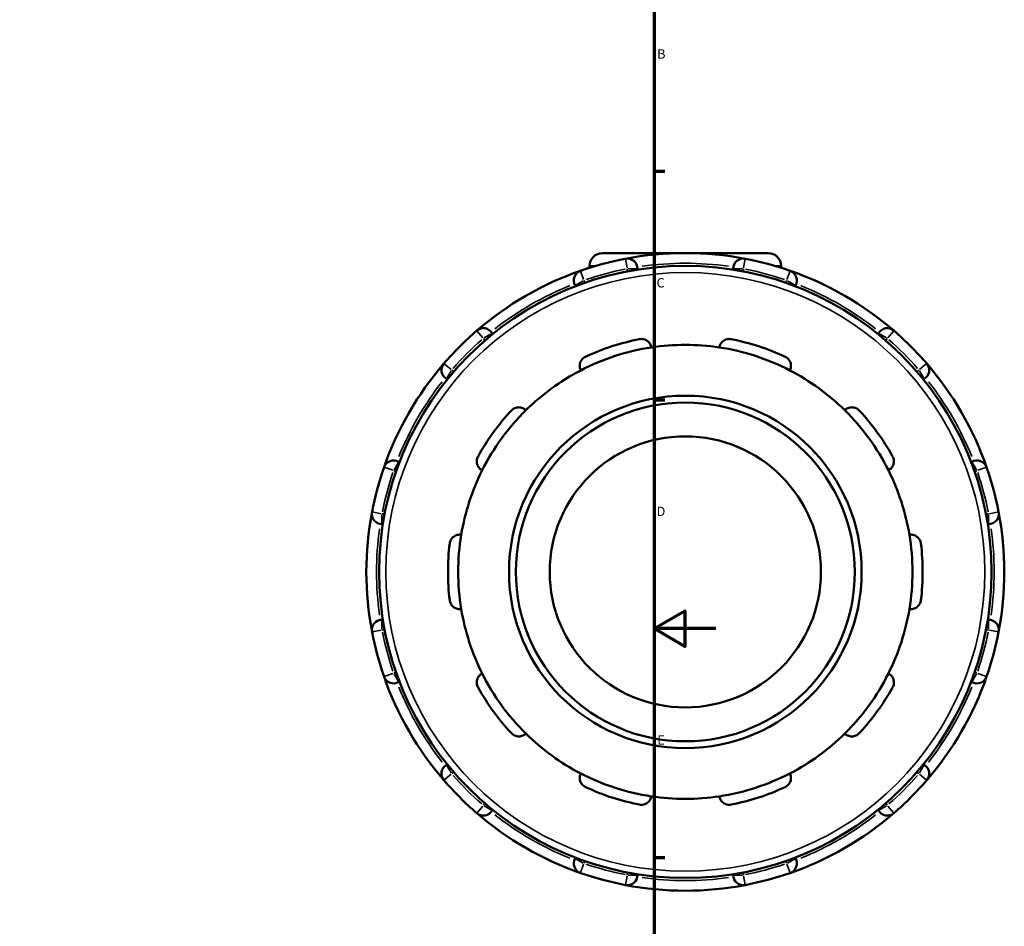
# Model space of a CAD drawing. Units: millimetres. Extents: x -46 to 936, y -367 to 789.
# Drawn here: x 615 to 935, y 200 to 495 of the extents above; entities that cross this region are included whole.
import ezdxf

# ---------------------------------------------------------------- set-up
doc = ezdxf.new("R2010")
doc.units = ezdxf.units.MM
for name, color, linetype, lineweight in [('Border (ANSI)', 7, 'Continuous', 70), ('Visible (ANSI)', 7, 'Continuous', 50), ('Visible Narrow (ANSI)', 7, 'Continuous', 35)]:
    doc.layers.add(name, color=color, linetype=linetype, lineweight=lineweight)
doc.styles.add('Note Text (ANSI)', font='tahoma.ttf')

# ---------------------------------------------------------------- blocks, each defined once
blk = doc.blocks.new('Borders Default Border')
at = {"layer": 'Border (ANSI)'}
for p, q in [((821, 445.5), (824.45, 445.5)), ((821, 371.25), (824.45, 371.25)), ((821, 222.75), (824.45, 222.75))]:
    blk.add_line(p, q, dxfattribs=at)
at = {"layer": 'Border (ANSI)', "flags": 128}
for points in [[(20, 20), (20, 574), (821, 574), (821, 20), (20, 20)], [(841, 297), (821, 297), (831, 302.77), (831, 291.23), (821, 297)]]:
    blk.add_lwpolyline(points, dxfattribs=at)
at = {"layer": 'Border (ANSI)', "char_height": 3.05, "attachment_point": 7, "style": 'Note Text (ANSI)'}
for s, insert in [('B', (821.99, 481.1)), ('C', (821.8, 406.8)), ('D', (821.81, 332.6)), ('E', (822.05, 258.35))]:
    blk.add_mtext(s, dxfattribs=dict(at, insert=insert))

msp = doc.modelspace()

# ---------------------------------------------------------------- linework, layer by layer
at = {"layer": 'Visible (ANSI)'}
for p, q in [((804.238, 418.927), (858.058, 418.927)), ((800.098, 414.787), (800.098, 414.16)), ((815.623, 413.567), (815.623, 413.843)), ((846.673, 413.843), (846.673, 413.567)), ((862.198, 414.787), (862.198, 414.16)), ((795.385, 408.42), (795.523, 408.181)), ((866.772, 408.181), (866.911, 408.42)), ((768.633, 392.656), (768.495, 392.895)), ((893.801, 392.895), (893.663, 392.656)), ((753.68, 378.08), (753.919, 377.942)), ((908.377, 377.942), (908.616, 378.08)), ((738.394, 351.052), (738.155, 351.19)), ((924.141, 351.19), (923.902, 351.052)), ((732.732, 330.952), (733.008, 330.952)), ((929.287, 330.952), (929.563, 330.952)), ((733.008, 299.902), (732.732, 299.902)), ((929.563, 299.902), (929.287, 299.902)), ((738.155, 279.665), (738.394, 279.803)), ((923.902, 279.803), (924.141, 279.665)), ((753.919, 252.913), (753.68, 252.774)), ((908.616, 252.774), (908.377, 252.913)), ((768.495, 237.959), (768.633, 238.198)), ((893.663, 238.198), (893.801, 237.959)), ((795.523, 222.673), (795.385, 222.434)), ((866.911, 222.434), (866.772, 222.673)), ((815.623, 217.012), (815.623, 217.288)), ((846.673, 217.288), (846.673, 217.012))]:
    msp.add_line(p, q, dxfattribs=at)
for radius in [99.36, 57.2, 55, 44]:
    msp.add_circle((831.148, 315.427), radius, dxfattribs=at)
for centre, radius, start, end in [((804.238, 414.787), 4.14, 90, 180), ((831.148, 315.427), 103.5, 79.17125, 100.82875), ((858.058, 414.787), 4.14, 0, 90), ((831.148, 315.427), 103.5, 100.82875, 109.17125), ((812.323, 413.843), 3.3, 0, 100.82875), ((849.973, 413.843), 3.3, 79.17125, 180), ((831.148, 315.427), 103.5, 70.82875, 79.17125), ((831.148, 315.427), 103.5, 109.17125, 130.82875), ((798.243, 410.07), 3.3, 109.17125, 210), ((831.148, 315.427), 103.5, 49.17125, 70.82875), ((864.053, 410.07), 3.3, 330, 70.82875), ((831.148, 315.427), 103.5, 130.82875, 139.17125), ((765.637, 391.245), 3.3, 30, 130.82875), ((896.659, 391.245), 3.3, 49.17125, 150), ((831.148, 315.427), 103.5, 40.82875, 49.17125), ((831.148, 315.427), 77, 101.14938, 114.85062), ((831.148, 315.427), 77, 65.14938, 78.85062), ((831.148, 315.427), 73.7, 98.58368, 117.41632), ((831.148, 315.427), 73.7, 81.41632, 98.58368), ((831.148, 315.427), 73.7, 62.58368, 81.41632), ((831.148, 315.427), 103.5, 139.17125, 160.82875), ((755.33, 380.938), 3.3, 139.17125, 240), ((831.148, 315.427), 73.7, 117.41632, 134.58368), ((831.148, 315.427), 73.7, 45.41632, 62.58368), ((906.966, 380.938), 3.3, 300, 40.82875), ((831.148, 315.427), 103.5, 19.17125, 40.82875), ((831.148, 315.427), 77, 137.14938, 150.85062), ((831.148, 315.427), 73.7, 134.58368, 153.41632), ((831.148, 315.427), 73.7, 26.58368, 45.41632), ((831.148, 315.427), 77, 29.14938, 42.85062), ((736.505, 348.332), 3.3, 60, 160.82875), ((925.791, 348.332), 3.3, 19.17125, 120), ((831.148, 315.427), 103.5, 160.82875, 169.17125), ((831.148, 315.427), 73.7, 153.41632, 170.58368), ((831.148, 315.427), 73.7, 9.41632, 26.58368), ((831.148, 315.427), 103.5, 10.82875, 19.17125), ((831.148, 315.427), 103.5, 169.17125, 190.82875), ((732.732, 334.252), 3.3, 169.17125, 270), ((929.563, 334.252), 3.3, 270, 10.82875), ((831.148, 315.427), 103.5, 349.17125, 10.82875), ((831.148, 315.427), 73.7, 170.58368, 189.41632), ((831.148, 315.427), 73.7, 350.58368, 9.41632), ((831.148, 315.427), 77, 173.14938, 186.85062), ((831.148, 315.427), 77, 353.14938, 6.85062), ((831.148, 315.427), 73.7, 189.41632, 206.58368), ((831.148, 315.427), 73.7, 333.41632, 350.58368), ((732.732, 296.602), 3.3, 90, 190.82875), ((929.563, 296.602), 3.3, 349.17125, 90), ((831.148, 315.427), 103.5, 190.82875, 199.17125), ((831.148, 315.427), 103.5, 340.82875, 349.17125), ((831.148, 315.427), 103.5, 199.17125, 220.82875), ((736.505, 282.522), 3.3, 199.17125, 300), ((831.148, 315.427), 73.7, 206.58368, 225.41632), ((831.148, 315.427), 73.7, 314.58368, 333.41632), ((831.148, 315.427), 103.5, 319.17125, 340.82875), ((925.791, 282.522), 3.3, 240, 340.82875), ((831.148, 315.427), 77, 209.14938, 222.85062), ((831.148, 315.427), 77, 317.14938, 330.85062), ((831.148, 315.427), 73.7, 225.41632, 242.58368), ((831.148, 315.427), 73.7, 297.41632, 314.58368), ((755.33, 249.917), 3.3, 120, 220.82875), ((906.966, 249.917), 3.3, 319.17125, 60), ((831.148, 315.427), 73.7, 242.58368, 261.41632), ((831.148, 315.427), 73.7, 278.58368, 297.41632), ((831.148, 315.427), 103.5, 220.82875, 229.17125), ((831.148, 315.427), 103.5, 310.82875, 319.17125), ((831.148, 315.427), 77, 245.14938, 258.85062), ((831.148, 315.427), 77, 281.14938, 294.85062), ((831.148, 315.427), 73.7, 261.41632, 278.58368), ((765.637, 239.609), 3.3, 229.17125, 330), ((831.148, 315.427), 103.5, 229.17125, 250.82875), ((831.148, 315.427), 103.5, 289.17125, 310.82875), ((896.659, 239.609), 3.3, 210, 310.82875), ((798.243, 220.784), 3.3, 150, 250.82875), ((864.053, 220.784), 3.3, 289.17125, 30), ((831.148, 315.427), 103.5, 250.82875, 259.17125), ((831.148, 315.427), 103.5, 280.82875, 289.17125), ((812.323, 217.012), 3.3, 259.17125, 0), ((849.973, 217.012), 3.3, 180, 280.82875), ((831.148, 315.427), 103.5, 259.17125, 280.82875)]:
    msp.add_arc(centre, radius, start, end, dxfattribs=at)
for points, knots in [([(816.258, 390.974), (816.488, 391.019), (816.724, 391.04), (817.192, 391.031), (817.423, 391.002), (818.085, 390.848), (818.482, 390.656), (819.177, 390.167), (819.497, 389.817), (819.944, 389.071), (820.082, 388.678), (820.148, 388.302)], [0.62226385, 0.62226385, 0.62226385, 0.62226385, 0.69244231, 0.69244231, 0.76262077, 0.76262077, 0.90297769, 0.90297769, 1.07375269, 1.07375269, 1.23412642, 1.23412642, 1.23412642, 1.23412642]), ([(842.148, 388.302), (842.213, 388.678), (842.351, 389.071), (842.799, 389.817), (843.119, 390.167), (843.813, 390.656), (844.211, 390.848), (844.872, 391.002), (845.104, 391.031), (845.571, 391.04), (845.808, 391.019), (846.037, 390.974)], [1.18655267, 1.18655267, 1.18655267, 1.18655267, 1.3469264, 1.3469264, 1.51770141, 1.51770141, 1.65805833, 1.65805833, 1.72823679, 1.72823679, 1.79841525, 1.79841525, 1.79841525, 1.79841525]), ([(797.212, 380.85), (797.044, 381.193), (796.925, 381.592), (796.848, 382.458), (796.902, 382.929), (797.176, 383.733), (797.385, 384.122), (797.83, 384.636), (797.999, 384.795), (798.373, 385.077), (798.576, 385.199), (798.788, 385.298)], [1.18655267, 1.18655267, 1.18655267, 1.18655267, 1.3469264, 1.3469264, 1.51770141, 1.51770141, 1.65805833, 1.65805833, 1.72823679, 1.72823679, 1.79841525, 1.79841525, 1.79841525, 1.79841525]), ([(863.507, 385.298), (863.72, 385.199), (863.923, 385.077), (864.296, 384.795), (864.466, 384.636), (864.911, 384.122), (865.119, 383.733), (865.394, 382.929), (865.447, 382.458), (865.37, 381.592), (865.251, 381.193), (865.083, 380.85)], [0.62226385, 0.62226385, 0.62226385, 0.62226385, 0.69244231, 0.69244231, 0.76262077, 0.76262077, 0.90297769, 0.90297769, 1.07375269, 1.07375269, 1.23412642, 1.23412642, 1.23412642, 1.23412642]), ([(774.697, 367.794), (774.856, 367.966), (775.035, 368.121), (775.418, 368.389), (775.623, 368.501), (776.248, 368.766), (776.683, 368.844), (777.532, 368.857), (777.996, 368.762), (778.797, 368.421), (779.14, 368.184), (779.414, 367.918)], [0.62226385, 0.62226385, 0.62226385, 0.62226385, 0.69244231, 0.69244231, 0.76262077, 0.76262077, 0.90297769, 0.90297769, 1.07375269, 1.07375269, 1.23412642, 1.23412642, 1.23412642, 1.23412642]), ([(882.881, 367.918), (883.156, 368.184), (883.498, 368.421), (884.299, 368.762), (884.763, 368.857), (885.612, 368.844), (886.047, 368.766), (886.673, 368.501), (886.877, 368.389), (887.261, 368.121), (887.44, 367.966), (887.599, 367.794)], [1.18655267, 1.18655267, 1.18655267, 1.18655267, 1.3469264, 1.3469264, 1.51770141, 1.51770141, 1.65805833, 1.65805833, 1.72823679, 1.72823679, 1.79841525, 1.79841525, 1.79841525, 1.79841525]), ([(765.239, 348.408), (764.902, 348.587), (764.571, 348.84), (763.999, 349.496), (763.765, 349.908), (763.515, 350.72), (763.455, 351.157), (763.513, 351.834), (763.557, 352.063), (763.693, 352.511), (763.786, 352.729), (763.9, 352.933)], [1.18655267, 1.18655267, 1.18655267, 1.18655267, 1.3469264, 1.3469264, 1.51770141, 1.51770141, 1.65805833, 1.65805833, 1.72823679, 1.72823679, 1.79841525, 1.79841525, 1.79841525, 1.79841525]), ([(898.396, 352.933), (898.51, 352.729), (898.603, 352.511), (898.739, 352.063), (898.782, 351.834), (898.84, 351.157), (898.78, 350.72), (898.53, 349.908), (898.296, 349.496), (897.725, 348.84), (897.394, 348.587), (897.056, 348.408)], [0.62226385, 0.62226385, 0.62226385, 0.62226385, 0.69244231, 0.69244231, 0.76262077, 0.76262077, 0.90297769, 0.90297769, 1.07375269, 1.07375269, 1.23412642, 1.23412642, 1.23412642, 1.23412642]), ([(754.697, 324.612), (754.725, 324.844), (754.779, 325.075), (754.931, 325.517), (755.031, 325.728), (755.382, 326.31), (755.688, 326.629), (756.367, 327.138), (756.798, 327.334), (757.646, 327.529), (758.063, 327.539), (758.441, 327.485)], [0.62226385, 0.62226385, 0.62226385, 0.62226385, 0.69244231, 0.69244231, 0.76262077, 0.76262077, 0.90297769, 0.90297769, 1.07375269, 1.07375269, 1.23412642, 1.23412642, 1.23412642, 1.23412642]), ([(903.855, 327.485), (904.233, 327.539), (904.649, 327.529), (905.497, 327.334), (905.928, 327.138), (906.608, 326.629), (906.914, 326.31), (907.265, 325.728), (907.364, 325.517), (907.517, 325.075), (907.57, 324.844), (907.598, 324.612)], [1.18655267, 1.18655267, 1.18655267, 1.18655267, 1.3469264, 1.3469264, 1.51770141, 1.51770141, 1.65805833, 1.65805833, 1.72823679, 1.72823679, 1.79841525, 1.79841525, 1.79841525, 1.79841525]), ([(758.441, 303.37), (758.063, 303.316), (757.646, 303.326), (756.798, 303.52), (756.367, 303.717), (755.688, 304.226), (755.382, 304.545), (755.031, 305.126), (754.931, 305.337), (754.779, 305.779), (754.725, 306.01), (754.697, 306.243)], [1.18655267, 1.18655267, 1.18655267, 1.18655267, 1.3469264, 1.3469264, 1.51770141, 1.51770141, 1.65805833, 1.65805833, 1.72823679, 1.72823679, 1.79841525, 1.79841525, 1.79841525, 1.79841525]), ([(907.598, 306.243), (907.57, 306.01), (907.517, 305.779), (907.364, 305.337), (907.265, 305.126), (906.914, 304.545), (906.608, 304.226), (905.928, 303.717), (905.497, 303.52), (904.649, 303.326), (904.233, 303.316), (903.855, 303.37)], [0.62226385, 0.62226385, 0.62226385, 0.62226385, 0.69244231, 0.69244231, 0.76262077, 0.76262077, 0.90297769, 0.90297769, 1.07375269, 1.07375269, 1.23412642, 1.23412642, 1.23412642, 1.23412642]), ([(763.9, 277.922), (763.786, 278.126), (763.693, 278.344), (763.557, 278.791), (763.513, 279.021), (763.455, 279.697), (763.515, 280.135), (763.765, 280.947), (763.999, 281.359), (764.571, 282.015), (764.902, 282.268), (765.239, 282.446)], [0.62226385, 0.62226385, 0.62226385, 0.62226385, 0.69244231, 0.69244231, 0.76262077, 0.76262077, 0.90297769, 0.90297769, 1.07375269, 1.07375269, 1.23412642, 1.23412642, 1.23412642, 1.23412642]), ([(897.056, 282.446), (897.394, 282.268), (897.725, 282.015), (898.296, 281.359), (898.53, 280.947), (898.78, 280.135), (898.84, 279.697), (898.782, 279.021), (898.739, 278.791), (898.603, 278.344), (898.51, 278.126), (898.396, 277.922)], [1.18655267, 1.18655267, 1.18655267, 1.18655267, 1.3469264, 1.3469264, 1.51770141, 1.51770141, 1.65805833, 1.65805833, 1.72823679, 1.72823679, 1.79841525, 1.79841525, 1.79841525, 1.79841525]), ([(779.414, 262.936), (779.14, 262.67), (778.797, 262.434), (777.996, 262.093), (777.532, 261.998), (776.683, 262.011), (776.248, 262.089), (775.623, 262.353), (775.418, 262.466), (775.035, 262.733), (774.856, 262.889), (774.697, 263.06)], [1.18655267, 1.18655267, 1.18655267, 1.18655267, 1.3469264, 1.3469264, 1.51770141, 1.51770141, 1.65805833, 1.65805833, 1.72823679, 1.72823679, 1.79841525, 1.79841525, 1.79841525, 1.79841525]), ([(887.599, 263.06), (887.44, 262.889), (887.261, 262.733), (886.877, 262.466), (886.673, 262.353), (886.047, 262.089), (885.612, 262.011), (884.763, 261.998), (884.299, 262.093), (883.498, 262.434), (883.156, 262.67), (882.881, 262.936)], [0.62226385, 0.62226385, 0.62226385, 0.62226385, 0.69244231, 0.69244231, 0.76262077, 0.76262077, 0.90297769, 0.90297769, 1.07375269, 1.07375269, 1.23412642, 1.23412642, 1.23412642, 1.23412642]), ([(798.788, 245.557), (798.576, 245.655), (798.373, 245.777), (797.999, 246.059), (797.83, 246.219), (797.385, 246.732), (797.176, 247.122), (796.902, 247.926), (796.848, 248.396), (796.925, 249.263), (797.044, 249.662), (797.212, 250.005)], [0.62226385, 0.62226385, 0.62226385, 0.62226385, 0.69244231, 0.69244231, 0.76262077, 0.76262077, 0.90297769, 0.90297769, 1.07375269, 1.07375269, 1.23412642, 1.23412642, 1.23412642, 1.23412642]), ([(865.083, 250.005), (865.251, 249.662), (865.37, 249.263), (865.447, 248.396), (865.394, 247.926), (865.119, 247.122), (864.911, 246.732), (864.466, 246.219), (864.296, 246.059), (863.923, 245.777), (863.72, 245.655), (863.507, 245.557)], [1.18655267, 1.18655267, 1.18655267, 1.18655267, 1.3469264, 1.3469264, 1.51770141, 1.51770141, 1.65805833, 1.65805833, 1.72823679, 1.72823679, 1.79841525, 1.79841525, 1.79841525, 1.79841525]), ([(820.148, 242.553), (820.082, 242.177), (819.944, 241.784), (819.497, 241.037), (819.177, 240.688), (818.482, 240.199), (818.085, 240.007), (817.423, 239.853), (817.192, 239.823), (816.724, 239.815), (816.488, 239.835), (816.258, 239.881)], [1.18655267, 1.18655267, 1.18655267, 1.18655267, 1.3469264, 1.3469264, 1.51770141, 1.51770141, 1.65805833, 1.65805833, 1.72823679, 1.72823679, 1.79841525, 1.79841525, 1.79841525, 1.79841525]), ([(846.037, 239.881), (845.808, 239.835), (845.571, 239.815), (845.104, 239.823), (844.872, 239.853), (844.211, 240.007), (843.813, 240.199), (843.119, 240.688), (842.799, 241.037), (842.351, 241.784), (842.213, 242.177), (842.148, 242.553)], [0.62226385, 0.62226385, 0.62226385, 0.62226385, 0.69244231, 0.69244231, 0.76262077, 0.76262077, 0.90297769, 0.90297769, 1.07375269, 1.07375269, 1.23412642, 1.23412642, 1.23412642, 1.23412642])]:
    msp.add_open_spline(points, degree=3, knots=knots, dxfattribs=at)
at = {"layer": 'Visible Narrow (ANSI)'}
for p, q in [((812.274, 414.097), (811.705, 417.074)), ((850.591, 417.074), (850.021, 414.097)), ((797.162, 413.178), (798.158, 410.315)), ((801.968, 414.787), (800.103, 414.787)), ((812.323, 413.8), (812.323, 413.031)), ((812.582, 413.843), (815.613, 413.843)), ((846.683, 413.843), (849.714, 413.843)), ((849.973, 413.031), (849.973, 413.8)), ((862.192, 414.787), (860.327, 414.787)), ((864.138, 410.315), (865.133, 413.178)), ((795.394, 408.425), (798.019, 409.941)), ((798.649, 409.367), (798.264, 410.033)), ((864.031, 410.033), (863.646, 409.367)), ((864.277, 409.941), (866.902, 408.425)), ((765.468, 391.441), (763.486, 393.735)), ((898.809, 393.735), (896.828, 391.441)), ((765.658, 391.208), (766.043, 390.542)), ((765.861, 391.375), (768.486, 392.89)), ((893.809, 392.89), (896.434, 391.375)), ((896.252, 390.542), (896.637, 391.208)), ((752.84, 383.089), (755.134, 381.107)), ((753.685, 378.089), (755.2, 380.714)), ((756.033, 380.532), (755.367, 380.917)), ((906.929, 380.917), (906.262, 380.532)), ((907.095, 380.714), (908.611, 378.089)), ((907.162, 381.107), (909.455, 383.089)), ((736.26, 348.417), (733.397, 349.413)), ((736.542, 348.311), (737.208, 347.926)), ((736.634, 348.557), (738.15, 351.181)), ((924.146, 351.181), (925.661, 348.557)), ((925.087, 347.926), (925.754, 348.311)), ((928.898, 349.413), (926.035, 348.417)), ((729.501, 334.87), (732.478, 334.301)), ((732.732, 330.963), (732.732, 333.993)), ((733.545, 334.252), (732.775, 334.252)), ((929.521, 334.252), (928.751, 334.252)), ((929.563, 333.993), (929.563, 330.963)), ((929.818, 334.301), (932.795, 334.87)), ((732.732, 296.861), (732.732, 299.892)), ((929.563, 299.892), (929.563, 296.861)), ((732.478, 296.554), (729.501, 295.984)), ((732.775, 296.602), (733.545, 296.602)), ((928.751, 296.602), (929.521, 296.602)), ((932.795, 295.984), (929.818, 296.554)), ((733.397, 281.442), (736.26, 282.437)), ((737.208, 282.929), (736.542, 282.544)), ((738.15, 279.673), (736.634, 282.298)), ((925.661, 282.298), (924.146, 279.673)), ((925.754, 282.544), (925.087, 282.929)), ((926.035, 282.437), (928.898, 281.442)), ((755.2, 250.141), (753.685, 252.766)), ((908.611, 252.766), (907.095, 250.141)), ((755.134, 249.747), (752.84, 247.766)), ((755.367, 249.938), (756.033, 250.323)), ((906.262, 250.323), (906.929, 249.938)), ((909.455, 247.766), (907.162, 249.747)), ((766.043, 240.313), (765.658, 239.646)), ((896.637, 239.646), (896.252, 240.313)), ((763.486, 237.12), (765.468, 239.413)), ((768.486, 237.964), (765.861, 239.48)), ((896.434, 239.48), (893.809, 237.964)), ((896.828, 239.413), (898.809, 237.12)), ((798.019, 220.914), (795.394, 222.429)), ((798.158, 220.54), (797.162, 217.677)), ((798.264, 220.821), (798.649, 221.488)), ((863.646, 221.488), (864.031, 220.821)), ((865.133, 217.677), (864.138, 220.54)), ((866.902, 222.429), (864.277, 220.914)), ((812.323, 217.824), (812.323, 217.054)), ((849.973, 217.054), (849.973, 217.824)), ((811.705, 213.78), (812.274, 216.757)), ((815.613, 217.012), (812.582, 217.012)), ((849.714, 217.012), (846.683, 217.012)), ((850.021, 216.757), (850.591, 213.78))]:
    msp.add_line(p, q, dxfattribs=at)
msp.add_circle((831.148, 315.427), 97.16, dxfattribs=at)
for start, end in [(81.95249, 98.04751), (101.24588, 108.75412), (71.24588, 78.75412), (111.95249, 128.04751), (51.95249, 68.04751), (131.24588, 138.75412), (41.24588, 48.75412), (141.95249, 158.04751), (21.95249, 38.04751), (161.24588, 168.75412), (11.24588, 18.75412), (171.95249, 188.04751), (351.95249, 8.04751), (191.24588, 198.75412), (341.24588, 348.75412), (201.95249, 218.04751), (321.95249, 338.04751), (221.24588, 228.75412), (311.24588, 318.75412), (231.95249, 248.04751), (291.95249, 308.04751), (251.24588, 258.75412), (281.24588, 288.75412), (261.95249, 278.04751)]:
    msp.add_arc((831.148, 315.427), 100.2, start, end, dxfattribs=at)

# ---------------------------------------------------------------- block references
msp.add_blockref('Borders Default Border', (0, 0))

doc.saveas('drawing.dxf')
